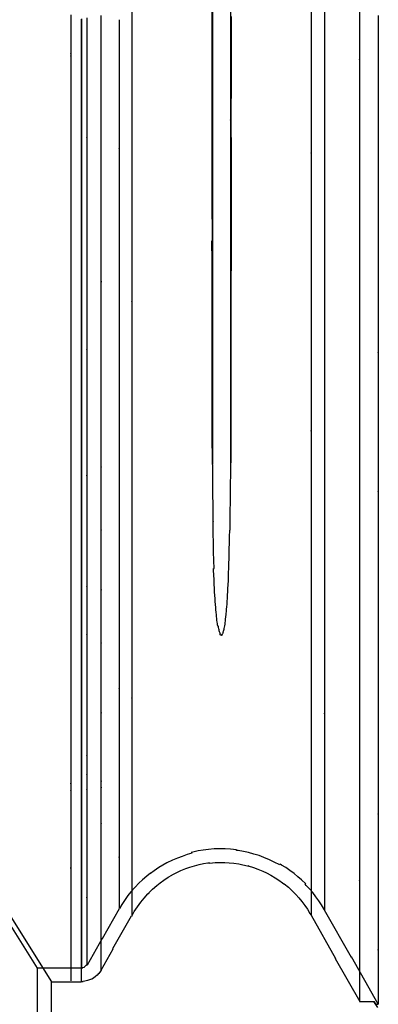
# Model space of a CAD drawing. Units: centimetres. Extents: x -2442 to 315, y -442 to 33.
# Drawn here: x -1271 to -1271, y -278 to -278 of the extents above; entities that cross this region are included whole.
import ezdxf

# ---------------------------------------------------------------- set-up
doc = ezdxf.new("R2010")
doc.units = ezdxf.units.CM
doc.header["$MEASUREMENT"] = 0
doc.layers.add('BRIDGE', color=115, linetype='Continuous')

# ---------------------------------------------------------------- blocks, each defined once
blk = doc.blocks.new('A$C2FCC3ABE')
at = {"layer": 'BRIDGE', "linetype": 'Continuous'}
for p, q in [((19.352, 16.293, 0.18), (19.352, 14.811, 0.18)), ((19.511, 14.811, 0.36), (19.511, 16.144, 0.36)), ((23.15, 15.852, 0.36), (23.105, 15.921, 0.36))]:
    blk.add_line(p, q, dxfattribs=at)
for points in [[(19.726, 26.909, 20.883), (19.726, 26.771, 20.831), (19.726, 26.606, 20.768), (19.726, 26.478, 20.717), (19.726, 26.481, 20.72), (19.726, 26.299, 20.645), (19.726, 26.132, 20.573), (19.726, 25.979, 20.505), (19.726, 25.79, 20.418), (19.726, 25.622, 20.337), (19.726, 25.472, 20.262), (19.726, 25.293, 20.17), (19.726, 25.139, 20.088), (19.726, 24.962, 19.991), (19.726, 24.818, 19.909), (19.726, 24.661, 19.817), (19.726, 24.503, 19.722), (19.726, 24.36, 19.633), (19.726, 24.214, 19.539), (19.726, 24.165, 19.508), (19.726, 24.161, 19.51), (19.726, 24.023, 19.418), (19.726, 23.846, 19.297), (19.726, 23.679, 19.178), (19.726, 23.52, 19.062), (19.726, 23.37, 18.949), (19.726, 23.228, 18.839), (19.726, 23.093, 18.732), (19.726, 22.966, 18.627), (19.726, 22.804, 18.492), (19.726, 22.654, 18.361), (19.726, 22.515, 18.236), (19.726, 22.384, 18.117), (19.726, 22.263, 18.002), (19.726, 22.112, 17.856), (19.726, 21.975, 17.719), (19.726, 21.85, 17.59), (19.726, 21.735, 17.469), (19.726, 21.596, 17.319), (19.726, 21.473, 17.181), (19.726, 21.364, 17.056), (19.726, 21.235, 16.904), (19.726, 21.125, 16.771), (19.726, 21.001, 16.615), (19.726, 20.866, 16.442), (19.726, 20.766, 16.309), (19.726, 20.665, 16.172), (19.726, 20.546, 16.004), (19.726, 20.454, 15.871), (19.726, 20.451, 15.87), (19.726, 20.33, 15.689), (19.726, 20.217, 15.515), (19.726, 20.111, 15.346), (19.726, 20.012, 15.182), (19.726, 19.919, 15.025), (19.726, 19.833, 14.873), (19.726, 19.752, 14.726), (19.726, 19.651, 14.538), (19.726, 19.558, 14.359), (19.726, 19.474, 14.188), (19.726, 19.396, 14.026), (19.726, 19.325, 13.873), (19.726, 19.238, 13.678), (19.726, 19.161, 13.497), (19.726, 19.091, 13.328), (19.726, 19.029, 13.171), (19.726, 18.956, 12.977), (19.726, 18.892, 12.8), (19.726, 18.836, 12.641), (19.726, 18.773, 12.449), (19.726, 18.72, 12.282), (19.726, 18.661, 12.088), (19.726, 18.615, 11.927), (19.726, 18.567, 11.751), (19.726, 18.521, 11.571), (19.726, 18.481, 11.406), (19.726, 18.442, 11.236), (19.726, 18.429, 11.179), (19.726, 18.431, 11.18), (19.726, 18.42, 11.126), (19.726, 18.407, 11.065), (19.726, 18.396, 11.014), (19.726, 18.385, 10.959), (19.726, 18.377, 10.916), (19.726, 18.368, 10.872), (19.726, 18.36, 10.83), (19.726, 18.353, 10.794), (19.726, 18.346, 10.76), (19.726, 18.344, 10.749), (19.726, 18.351, 10.75), (19.726, 18.343, 10.708), (19.726, 18.336, 10.672), (19.726, 18.33, 10.64), (19.726, 18.323, 10.602), (19.726, 18.316, 10.57), (19.726, 18.309, 10.533), (19.726, 18.301, 10.493), (19.726, 18.257, 10.263), (19.726, 18.251, 10.26), (19.726, 18.222, 10.109), (19.726, 18.193, 9.962), (19.726, 18.156, 9.771), (19.726, 18.121, 9.589), (19.726, 18.061, 9.278), (19.726, 17.964, 8.78), (19.726, 17.919, 8.553), (19.726, 17.88, 8.351), (19.726, 17.846, 8.172), (19.726, 17.815, 8.014), (19.726, 17.788, 7.876), (19.726, 17.764, 7.754), (19.726, 17.743, 7.647), (19.726, 17.725, 7.552), (19.726, 17.704, 7.442), (19.726, 17.686, 7.35), (19.726, 17.671, 7.272), (19.726, 17.654, 7.185), (19.726, 17.64, 7.115), (19.726, 17.626, 7.042), (19.726, 17.612, 6.97), (19.726, 17.6, 6.907), (19.726, 17.588, 6.845), (19.726, 17.584, 6.825), (19.726, 17.581, 6.825), (19.726, 17.569, 6.764), (19.726, 17.557, 6.701), (19.726, 17.545, 6.636), (19.726, 17.528, 6.549), (19.726, 17.51, 6.46), (19.726, 17.493, 6.369), (19.726, 17.475, 6.277), (19.726, 17.457, 6.184), (19.726, 17.438, 6.09), (19.726, 17.42, 5.996), (19.726, 17.402, 5.901), (19.726, 17.377, 5.774), (19.726, 17.352, 5.646), (19.726, 17.328, 5.52), (19.726, 17.303, 5.393), (19.726, 17.279, 5.268), (19.726, 17.246, 5.101), (19.726, 17.214, 4.938), (19.726, 17.183, 4.776), (19.726, 17.142, 4.565), (19.726, 16.738, 2.488), (19.726, 16.698, 2.281), (19.726, 16.661, 2.092), (19.726, 16.628, 1.92), (19.726, 16.597, 1.764), (19.726, 16.57, 1.622), (19.726, 16.545, 1.494), (19.726, 16.522, 1.377), (19.726, 16.502, 1.272), (19.726, 16.477, 1.144), (19.726, 16.455, 1.033), (19.726, 16.436, 0.935), (19.726, 16.419, 0.849), (19.726, 16.4, 0.749), (19.726, 16.383, 0.664), (19.726, 16.365, 0.57), (19.726, 16.35, 0.495), (19.726, 16.335, 0.415), (19.726, 16.32, 0.338), (19.726, 16.307, 0.27), (19.726, 16.294, 0.203)], [(19.726, 26.884, 21.068), (19.726, 26.785, 21.032), (19.726, 26.681, 20.993), (19.726, 26.584, 20.955), (19.726, 26.481, 20.915), (19.726, 26.447, 20.901), (19.726, 26.451, 20.9), (19.726, 26.267, 20.825), (19.726, 26.098, 20.752), (19.726, 25.942, 20.683), (19.726, 25.751, 20.596), (19.726, 25.58, 20.515), (19.726, 25.428, 20.439), (19.726, 25.246, 20.347), (19.726, 25.09, 20.264), (19.726, 24.91, 20.166), (19.726, 24.764, 20.084), (19.726, 24.605, 19.991), (19.726, 24.445, 19.895), (19.726, 24.299, 19.805), (19.726, 24.151, 19.711), (19.726, 24.102, 19.679), (19.726, 24.101, 19.68), (19.726, 23.961, 19.587), (19.726, 23.781, 19.465), (19.726, 23.611, 19.345), (19.726, 23.45, 19.228), (19.726, 23.298, 19.114), (19.726, 23.153, 19.003), (19.726, 23.016, 18.894), (19.726, 22.887, 18.789), (19.726, 22.723, 18.652), (19.726, 22.57, 18.52), (19.726, 22.428, 18.394), (19.726, 22.296, 18.273), (19.726, 22.173, 18.158), (19.726, 22.019, 18.01), (19.726, 21.88, 17.871), (19.726, 21.752, 17.741), (19.726, 21.636, 17.619), (19.726, 21.495, 17.467), (19.726, 21.37, 17.328), (19.726, 21.259, 17.202), (19.726, 21.128, 17.048), (19.726, 21.016, 16.913), (19.726, 20.889, 16.756), (19.726, 20.786, 16.625), (19.726, 20.675, 16.48), (19.726, 20.565, 16.331), (19.726, 20.466, 16.194), (19.726, 20.365, 16.051), (19.726, 20.332, 16.004), (19.726, 20.331, 16), (19.726, 20.208, 15.817), (19.726, 20.092, 15.64), (19.726, 19.985, 15.47), (19.726, 19.884, 15.304), (19.726, 19.789, 15.145), (19.726, 19.701, 14.991), (19.726, 19.619, 14.843), (19.726, 19.516, 14.652), (19.726, 19.422, 14.471), (19.726, 19.336, 14.298), (19.726, 19.256, 14.134), (19.726, 19.184, 13.979), (19.726, 19.095, 13.782), (19.726, 19.016, 13.598), (19.726, 18.945, 13.428), (19.726, 18.882, 13.269), (19.726, 18.807, 13.072), (19.726, 18.741, 12.893), (19.726, 18.685, 12.732), (19.726, 18.62, 12.538), (19.726, 18.565, 12.368), (19.726, 18.506, 12.172), (19.726, 18.459, 12.009), (19.726, 18.41, 11.831), (19.726, 18.362, 11.648), (19.726, 18.321, 11.481), (19.726, 18.281, 11.309), (19.726, 18.268, 11.251), (19.726, 18.271, 11.26), (19.726, 18.262, 11.217), (19.726, 18.252, 11.17), (19.726, 18.225, 11.044), (19.726, 18.217, 11.002), (19.726, 18.208, 10.956), (19.726, 18.199, 10.911), (19.726, 18.192, 10.874), (19.726, 18.186, 10.843), (19.726, 18.181, 10.84), (19.726, 18.173, 10.798), (19.726, 18.166, 10.761), (19.726, 18.159, 10.728), (19.726, 18.152, 10.689), (19.726, 18.145, 10.654), (19.726, 18.139, 10.625), (19.726, 18.133, 10.591), (19.726, 18.127, 10.562), (19.726, 18.121, 10.529), (19.726, 18.116, 10.502), (19.726, 18.11, 10.472), (19.726, 18.084, 10.341), (19.726, 18.077, 10.305), (19.726, 18.075, 10.292), (19.726, 18.071, 10.29), (19.726, 18.053, 10.197), (19.726, 18.035, 10.104), (19.726, 18.017, 10.012), (19.726, 17.994, 9.89), (19.726, 17.97, 9.771), (19.726, 17.948, 9.654), (19.726, 17.918, 9.502), (19.726, 17.89, 9.356), (19.726, 17.518, 7.445), (19.726, 17.49, 7.3), (19.726, 17.462, 7.155), (19.726, 17.437, 7.025), (19.726, 17.412, 6.895), (19.726, 17.403, 6.852), (19.726, 17.411, 6.852), (19.726, 17.384, 6.714), (19.726, 17.358, 6.577), (19.726, 17.331, 6.44), (19.726, 17.305, 6.305), (19.726, 17.27, 6.125), (19.726, 17.236, 5.948), (19.726, 17.202, 5.775), (19.726, 17.169, 5.604), (19.726, 17.125, 5.381), (19.726, 17.083, 5.164), (19.726, 17.029, 4.884), (19.726, 16.977, 4.617), (19.726, 16.911, 4.278), (19.726, 16.717, 3.282), (19.726, 16.656, 2.963), (19.726, 16.6, 2.679), (19.726, 16.551, 2.426), (19.726, 16.507, 2.2), (19.726, 16.468, 2), (19.726, 16.434, 1.822), (19.726, 16.403, 1.664), (19.726, 16.367, 1.478), (19.726, 16.336, 1.319), (19.726, 16.31, 1.183), (19.726, 16.28, 1.029), (19.726, 16.255, 0.904), (19.726, 16.229, 0.77), (19.726, 16.203, 0.637), (19.726, 16.18, 0.518), (19.726, 16.157, 0.398), (19.726, 16.149, 0.359)], [(19.846, 16.141, 0.36), (19.846, 16.141, 0.36), (19.846, 16.146, 0.384), (19.846, 16.151, 0.384), (19.846, 17.783, 8.78), (19.846, 17.781, 8.78), (19.846, 17.815, 8.954), (19.846, 17.855, 9.159), (19.846, 17.899, 9.385), (19.846, 17.944, 9.619), (19.846, 17.986, 9.834), (19.846, 18.03, 10.058), (19.846, 18.044, 10.133), (19.846, 18.041, 10.13), (19.846, 18.118, 10.524), (19.846, 18.163, 10.756), (19.846, 18.178, 10.834), (19.846, 18.181, 10.84), (19.846, 18.216, 11.019), (19.846, 18.211, 11.02), (19.846, 18.249, 11.2), (19.846, 18.251, 11.2), (19.846, 18.297, 11.403), (19.846, 18.334, 11.559), (19.846, 18.331, 11.55), (19.846, 18.374, 11.719), (19.846, 18.419, 11.891), (19.846, 18.478, 12.098), (19.846, 18.525, 12.259), (19.846, 18.531, 12.26), (19.846, 18.583, 12.426), (19.846, 18.637, 12.593), (19.846, 18.705, 12.794), (19.846, 18.761, 12.949), (19.846, 18.761, 12.95), (19.846, 18.82, 13.11), (19.846, 18.882, 13.271), (19.846, 18.94, 13.416), (19.846, 19.001, 13.563), (19.846, 19.021, 13.612), (19.846, 19.021, 13.61), (19.846, 19.087, 13.762), (19.846, 19.155, 13.915), (19.846, 19.218, 14.052), (19.846, 19.284, 14.191), (19.846, 19.306, 14.237), (19.846, 19.301, 14.24), (19.846, 19.362, 14.363), (19.846, 19.434, 14.506), (19.846, 19.516, 14.664), (19.846, 19.603, 14.825), (19.846, 19.685, 14.973), (19.846, 19.771, 15.125), (19.846, 19.801, 15.175), (19.846, 19.801, 15.18), (19.846, 19.89, 15.329), (19.846, 20.001, 15.51), (19.846, 20.089, 15.65), (19.846, 20.091, 15.65), (19.846, 20.187, 15.797), (19.846, 20.307, 15.975), (19.846, 20.402, 16.112), (19.846, 20.401, 16.11), (19.846, 20.504, 16.254), (19.846, 20.63, 16.427), (19.846, 20.73, 16.559), (19.846, 20.731, 16.56), (19.846, 20.839, 16.699), (19.846, 20.971, 16.864), (19.846, 21.075, 16.991), (19.846, 21.071, 16.99), (19.846, 21.196, 17.138), (19.846, 21.299, 17.257), (19.846, 21.413, 17.386), (19.846, 21.529, 17.513), (19.846, 21.635, 17.627), (19.846, 21.744, 17.741), (19.846, 21.78, 17.778), (19.846, 21.781, 17.78), (19.846, 21.877, 17.878), (19.846, 21.991, 17.991), (19.846, 22.118, 18.115), (19.846, 22.251, 18.24), (19.846, 22.375, 18.355), (19.846, 22.505, 18.471), (19.846, 22.549, 18.51), (19.846, 22.551, 18.51), (19.846, 22.682, 18.624), (19.846, 22.844, 18.76), (19.846, 22.972, 18.865), (19.846, 22.971, 18.86), (19.846, 23.109, 18.97), (19.846, 23.278, 19.101), (19.846, 23.411, 19.201), (19.846, 23.411, 19.2), (19.846, 23.554, 19.304), (19.846, 23.728, 19.428), (19.846, 23.865, 19.523), (19.846, 23.861, 19.53), (19.846, 24.007, 19.628), (19.846, 24.184, 19.743), (19.846, 24.323, 19.831), (19.846, 24.331, 19.83), (19.846, 24.496, 19.931), (19.846, 24.632, 20.012), (19.846, 24.78, 20.098), (19.846, 24.93, 20.182), (19.846, 25.067, 20.257), (19.846, 25.206, 20.331), (19.846, 25.252, 20.355), (19.846, 25.251, 20.35), (19.846, 25.388, 20.42), (19.846, 25.541, 20.496), (19.846, 25.7, 20.572), (19.846, 25.847, 20.641), (19.846, 26.001, 20.71), (19.846, 26.053, 20.733), (19.846, 26.051, 20.73), (19.846, 26.202, 20.795), (19.846, 26.369, 20.864), (19.846, 26.54, 20.933), (19.846, 26.698, 20.994), (19.846, 26.861, 21.054)], [(19.846, 26.864, 20.87), (19.846, 26.672, 20.797), (19.846, 26.476, 20.72), (19.846, 26.41, 20.693), (19.846, 26.411, 20.69), (19.846, 26.251, 20.623), (19.846, 26.077, 20.547), (19.846, 25.902, 20.468), (19.846, 25.743, 20.394), (19.846, 25.58, 20.315), (19.846, 25.527, 20.288), (19.846, 25.521, 20.29), (19.846, 25.368, 20.212), (19.846, 25.201, 20.125), (19.846, 25.033, 20.034), (19.846, 24.882, 19.949), (19.846, 24.728, 19.861), (19.846, 24.677, 19.831), (19.846, 24.681, 19.83), (19.846, 24.536, 19.743), (19.846, 24.379, 19.646), (19.846, 24.221, 19.545), (19.846, 24.079, 19.452), (19.846, 23.935, 19.355), (19.846, 23.888, 19.322), (19.846, 23.891, 19.32), (19.846, 23.756, 19.225), (19.846, 23.61, 19.12), (19.846, 23.464, 19.012), (19.846, 23.333, 18.912), (19.846, 23.201, 18.809), (19.846, 23.157, 18.775), (19.846, 23.151, 18.78), (19.846, 23.023, 18.677), (19.846, 22.884, 18.561), (19.846, 22.742, 18.44), (19.846, 22.614, 18.327), (19.846, 22.483, 18.209), (19.846, 22.439, 18.169), (19.846, 22.441, 18.17), (19.846, 22.317, 18.054), (19.846, 22.181, 17.924), (19.846, 22.045, 17.79), (19.846, 21.922, 17.665), (19.846, 21.796, 17.535), (19.846, 21.755, 17.491), (19.846, 21.751, 17.49), (19.846, 21.633, 17.362), (19.846, 21.505, 17.22), (19.846, 21.376, 17.074), (19.846, 21.26, 16.938), (19.846, 21.143, 16.797), (19.846, 21.104, 16.749), (19.846, 21.111, 16.75), (19.846, 21.001, 16.612), (19.846, 20.882, 16.46), (19.846, 20.764, 16.302), (19.846, 20.658, 16.157), (19.846, 20.551, 16.007), (19.846, 20.516, 15.956), (19.846, 20.511, 15.95), (19.846, 20.411, 15.804), (19.846, 20.304, 15.643), (19.846, 20.198, 15.477), (19.846, 20.103, 15.325), (19.846, 20.007, 15.167), (19.846, 19.976, 15.114), (19.846, 19.981, 15.12), (19.846, 19.893, 14.968), (19.846, 19.799, 14.8), (19.846, 19.705, 14.628), (19.846, 19.623, 14.471), (19.846, 19.54, 14.309), (19.846, 19.513, 14.255), (19.846, 19.511, 14.25), (19.846, 19.435, 14.094), (19.846, 19.355, 13.922), (19.846, 19.276, 13.748), (19.846, 19.206, 13.588), (19.846, 19.137, 13.424), (19.846, 19.115, 13.369), (19.846, 19.111, 13.37), (19.846, 19.048, 13.213), (19.846, 18.982, 13.041), (19.846, 18.918, 12.866), (19.846, 18.861, 12.707), (19.846, 18.806, 12.543), (19.846, 18.788, 12.489), (19.846, 18.791, 12.49), (19.846, 18.738, 12.323), (19.846, 18.69, 12.168), (19.846, 18.643, 12.006), (19.846, 18.627, 11.951), (19.846, 18.631, 11.95), (19.846, 18.583, 11.774), (19.846, 18.541, 11.611), (19.846, 18.499, 11.442), (19.846, 18.486, 11.386), (19.846, 18.481, 11.39), (19.846, 18.444, 11.228), (19.846, 18.417, 11.1), (19.846, 18.421, 11.1), (19.846, 18.391, 10.954), (19.846, 18.391, 10.95), (19.846, 18.363, 10.803), (19.846, 18.361, 10.81), (19.846, 18.247, 10.22), (19.846, 18.241, 10.22), (19.846, 18.132, 9.659), (19.846, 18.07, 9.341), (19.846, 18.02, 9.081), (19.846, 17.965, 8.8), (19.846, 17.924, 8.588), (19.846, 17.883, 8.375), (19.846, 17.846, 8.183), (19.846, 17.808, 7.989), (19.846, 17.795, 7.925), (19.846, 17.801, 7.921), (19.846, 17.425, 5.986), (19.846, 17.421, 5.985), (19.846, 17.045, 4.05), (19.846, 17.041, 4.05), (19.846, 16.665, 2.115), (19.846, 16.671, 2.115), (19.846, 16.296, 0.187), (19.846, 16.291, 0.187), (19.846, 16.29, 0.18)], [(19.906, 26.876, 20.84), (19.906, 26.684, 20.768), (19.906, 26.489, 20.69), (19.906, 26.424, 20.664), (19.906, 26.421, 20.66), (19.906, 26.262, 20.593), (19.906, 26.088, 20.518), (19.906, 25.913, 20.439), (19.906, 25.754, 20.364), (19.906, 25.593, 20.286), (19.906, 25.539, 20.26), (19.906, 25.541, 20.26), (19.906, 25.388, 20.182), (19.906, 25.222, 20.095), (19.906, 25.055, 20.005), (19.906, 24.904, 19.92), (19.906, 24.75, 19.832), (19.906, 24.699, 19.802), (19.906, 24.701, 19.8), (19.906, 24.556, 19.713), (19.906, 24.4, 19.616), (19.906, 24.242, 19.516), (19.906, 24.101, 19.423), (19.906, 23.957, 19.326), (19.906, 23.91, 19.293), (19.906, 23.911, 19.29), (19.906, 23.776, 19.196), (19.906, 23.631, 19.091), (19.906, 23.485, 18.983), (19.906, 23.355, 18.883), (19.906, 23.223, 18.78), (19.906, 23.179, 18.746), (19.906, 23.181, 18.75), (19.906, 23.054, 18.647), (19.906, 22.914, 18.531), (19.906, 22.773, 18.411), (19.906, 22.645, 18.299), (19.906, 22.514, 18.181), (19.906, 22.471, 18.141), (19.906, 22.461, 18.14), (19.906, 22.337, 18.024), (19.906, 22.202, 17.895), (19.906, 22.066, 17.761), (19.906, 21.943, 17.636), (19.906, 21.818, 17.506), (19.906, 21.776, 17.463), (19.906, 21.781, 17.46), (19.906, 21.663, 17.333), (19.906, 21.535, 17.191), (19.906, 21.407, 17.045), (19.906, 21.291, 16.909), (19.906, 21.174, 16.768), (19.906, 21.136, 16.721), (19.906, 21.131, 16.73), (19.906, 21.022, 16.593), (19.906, 20.903, 16.44), (19.906, 20.785, 16.283), (19.906, 20.679, 16.139), (19.906, 20.572, 15.989), (19.906, 20.537, 15.939), (19.906, 20.541, 15.93), (19.906, 20.442, 15.784), (19.906, 20.335, 15.623), (19.906, 20.228, 15.458), (19.906, 20.134, 15.306), (19.906, 20.039, 15.149), (19.906, 20.007, 15.097), (19.906, 20.011, 15.1), (19.906, 19.923, 14.948), (19.906, 19.829, 14.781), (19.906, 19.736, 14.61), (19.906, 19.654, 14.453), (19.906, 19.571, 14.291), (19.906, 19.545, 14.237), (19.906, 19.541, 14.24), (19.906, 19.466, 14.084), (19.906, 19.385, 13.913), (19.906, 19.307, 13.739), (19.906, 19.237, 13.58), (19.906, 19.168, 13.416), (19.906, 19.146, 13.362), (19.906, 19.141, 13.36), (19.906, 19.079, 13.203), (19.906, 19.013, 13.031), (19.906, 18.948, 12.857), (19.906, 18.892, 12.698), (19.906, 18.837, 12.536), (19.906, 18.819, 12.482), (19.906, 18.821, 12.48), (19.906, 18.768, 12.313), (19.906, 18.721, 12.158), (19.906, 18.673, 11.997), (19.906, 18.658, 11.943), (19.906, 18.661, 11.94), (19.906, 18.613, 11.764), (19.906, 18.571, 11.602), (19.906, 18.53, 11.434), (19.906, 18.516, 11.377), (19.906, 18.511, 11.38), (19.906, 18.474, 11.218), (19.906, 18.447, 11.091), (19.906, 18.451, 11.09), (19.906, 18.421, 10.944), (19.906, 18.421, 10.95), (19.906, 18.393, 10.803), (19.906, 18.391, 10.8), (19.906, 18.305, 10.358), (19.906, 18.277, 10.21), (19.906, 18.281, 10.21), (19.906, 18.172, 9.65), (19.906, 18.111, 9.331), (19.906, 18.06, 9.072), (19.906, 18.005, 8.79), (19.906, 17.964, 8.578), (19.906, 17.923, 8.365), (19.906, 17.885, 8.173), (19.906, 17.848, 7.979), (19.906, 17.835, 7.915), (19.906, 17.831, 7.914), (19.906, 17.455, 5.979), (19.906, 17.451, 5.979), (19.906, 17.075, 4.044), (19.906, 17.081, 4.044), (19.906, 16.705, 2.109), (19.906, 16.701, 2.108), (19.906, 16.326, 0.18)], [(20.066, 16.271, 0.36), (20.066, 16.271, 0.36), (20.066, 17.903, 8.756), (20.066, 17.901, 8.756), (20.066, 17.935, 8.931), (20.066, 17.975, 9.135), (20.066, 18.019, 9.362), (20.066, 18.064, 9.595), (20.066, 18.106, 9.811), (20.066, 18.164, 10.109), (20.066, 18.171, 10.11), (20.066, 18.248, 10.504), (20.066, 18.308, 10.813), (20.066, 18.301, 10.81), (20.066, 18.336, 10.988), (20.066, 18.341, 10.99), (20.066, 18.379, 11.169), (20.066, 18.371, 11.17), (20.066, 18.416, 11.371), (20.066, 18.453, 11.526), (20.066, 18.461, 11.52), (20.066, 18.503, 11.688), (20.066, 18.549, 11.858), (20.066, 18.606, 12.064), (20.066, 18.654, 12.223), (20.066, 18.651, 12.23), (20.066, 18.702, 12.394), (20.066, 18.756, 12.56), (20.066, 18.824, 12.759), (20.066, 18.879, 12.913), (20.066, 18.881, 12.91), (20.066, 18.94, 13.068), (20.066, 19.001, 13.228), (20.066, 19.058, 13.371), (20.066, 19.119, 13.517), (20.066, 19.139, 13.566), (20.066, 19.131, 13.57), (20.066, 19.196, 13.721), (20.066, 19.264, 13.872), (20.066, 19.326, 14.008), (20.066, 19.391, 14.145), (20.066, 19.413, 14.191), (20.066, 19.421, 14.19), (20.066, 19.481, 14.312), (20.066, 19.553, 14.454), (20.066, 19.634, 14.61), (20.066, 19.72, 14.77), (20.066, 19.801, 14.916), (20.066, 19.887, 15.066), (20.066, 19.916, 15.117), (20.066, 19.911, 15.11), (20.066, 19.999, 15.258), (20.066, 20.109, 15.437), (20.066, 20.197, 15.575), (20.066, 20.201, 15.58), (20.066, 20.296, 15.726), (20.066, 20.415, 15.902), (20.066, 20.509, 16.038), (20.066, 20.501, 16.04), (20.066, 20.603, 16.183), (20.066, 20.728, 16.354), (20.066, 20.827, 16.485), (20.066, 20.831, 16.48), (20.066, 20.938, 16.617), (20.066, 21.069, 16.781), (20.066, 21.172, 16.907), (20.066, 21.171, 16.91), (20.066, 21.295, 17.057), (20.066, 21.397, 17.175), (20.066, 21.51, 17.302), (20.066, 21.625, 17.428), (20.066, 21.73, 17.541), (20.066, 21.838, 17.654), (20.066, 21.874, 17.691), (20.066, 21.871, 17.69), (20.066, 21.966, 17.787), (20.066, 22.079, 17.899), (20.066, 22.205, 18.021), (20.066, 22.337, 18.146), (20.066, 22.46, 18.259), (20.066, 22.589, 18.375), (20.066, 22.632, 18.413), (20.066, 22.631, 18.41), (20.066, 22.761, 18.522), (20.066, 22.922, 18.658), (20.066, 23.048, 18.762), (20.066, 23.051, 18.77), (20.066, 23.187, 18.879), (20.066, 23.355, 19.009), (20.066, 23.487, 19.108), (20.066, 23.491, 19.1), (20.066, 23.632, 19.203), (20.066, 23.805, 19.326), (20.066, 23.941, 19.42), (20.066, 23.931, 19.42), (20.066, 24.075, 19.517), (20.066, 24.251, 19.631), (20.066, 24.388, 19.718), (20.066, 24.391, 19.72), (20.066, 24.555, 19.82), (20.066, 24.689, 19.9), (20.066, 24.836, 19.985), (20.066, 24.985, 20.069), (20.066, 25.12, 20.143), (20.066, 25.258, 20.216), (20.066, 25.303, 20.24), (20.066, 25.301, 20.24), (20.066, 25.437, 20.309), (20.066, 25.588, 20.385), (20.066, 25.745, 20.46), (20.066, 25.892, 20.528), (20.066, 26.044, 20.597), (20.066, 26.096, 20.62), (20.066, 26.101, 20.62), (20.066, 26.25, 20.684), (20.066, 26.415, 20.753), (20.066, 26.585, 20.821), (20.066, 26.741, 20.881), (20.066, 26.903, 20.941)], [(20.266, 26.854, 20.169), (20.266, 26.658, 20.09), (20.266, 26.489, 20.019), (20.266, 26.294, 19.934), (20.266, 26.136, 19.862), (20.266, 25.963, 19.78), (20.266, 25.789, 19.695), (20.266, 25.632, 19.614), (20.266, 25.471, 19.53), (20.266, 25.418, 19.501), (20.266, 25.421, 19.5), (20.266, 25.25, 19.405), (20.266, 25.097, 19.318), (20.266, 24.916, 19.21), (20.266, 24.761, 19.115), (20.266, 24.584, 19.002), (20.266, 24.439, 18.908), (20.266, 24.283, 18.802), (20.266, 24.126, 18.692), (20.266, 23.984, 18.589), (20.266, 23.84, 18.482), (20.266, 23.792, 18.446), (20.266, 23.791, 18.45), (20.266, 23.639, 18.332), (20.266, 23.503, 18.224), (20.266, 23.342, 18.092), (20.266, 23.205, 17.975), (20.266, 23.048, 17.838), (20.266, 22.921, 17.724), (20.266, 22.784, 17.597), (20.266, 22.647, 17.465), (20.266, 22.523, 17.344), (20.266, 22.398, 17.217), (20.266, 22.356, 17.175), (20.266, 22.351, 17.17), (20.266, 22.24, 17.053), (20.266, 22.099, 16.902), (20.266, 21.969, 16.757), (20.266, 21.848, 16.618), (20.266, 21.736, 16.486), (20.266, 21.632, 16.36), (20.266, 21.503, 16.199), (20.266, 21.387, 16.049), (20.266, 21.281, 15.908), (20.266, 21.185, 15.777), (20.266, 21.068, 15.613), (20.266, 20.966, 15.465), (20.266, 20.875, 15.329), (20.266, 20.769, 15.166), (20.266, 20.679, 15.023), (20.266, 20.578, 14.856), (20.266, 20.496, 14.717), (20.266, 20.409, 14.564), (20.266, 20.322, 14.407), (20.266, 20.244, 14.263), (20.266, 20.167, 14.114), (20.266, 20.142, 14.064), (20.266, 20.141, 14.07), (20.266, 20.056, 13.898), (20.266, 19.981, 13.742), (20.266, 19.895, 13.553), (20.266, 19.822, 13.388), (20.266, 19.741, 13.197), (20.266, 19.676, 13.038), (20.266, 19.608, 12.863), (20.266, 19.541, 12.683), (20.266, 19.483, 12.519), (20.266, 19.425, 12.349), (20.266, 19.406, 12.292), (20.266, 19.411, 12.29), (20.266, 19.359, 12.126), (20.266, 19.304, 11.945), (20.266, 19.251, 11.76), (20.266, 19.204, 11.59), (20.266, 19.159, 11.415), (20.266, 19.145, 11.357), (20.266, 19.141, 11.35), (20.266, 19.094, 11.15), (20.266, 19.049, 10.943), (20.266, 19.034, 10.874), (20.266, 19.031, 10.88), (20.266, 19.009, 10.768), (20.266, 18.98, 10.619), (20.266, 18.941, 10.418), (20.266, 18.941, 10.42), (20.266, 18.493, 8.112), (20.266, 17.523, 3.122), (20.266, 17.531, 3.118), (20.266, 16.96, 0.18)], [(20.406, 26.977, 20.342), (20.406, 26.811, 20.278), (20.406, 26.613, 20.198), (20.406, 26.442, 20.127), (20.406, 26.246, 20.041), (20.406, 26.086, 19.968), (20.406, 25.912, 19.886), (20.406, 25.736, 19.799), (20.406, 25.577, 19.718), (20.406, 25.415, 19.632), (20.406, 25.361, 19.603), (20.406, 25.361, 19.6), (20.406, 25.188, 19.504), (20.406, 25.034, 19.416), (20.406, 24.852, 19.308), (20.406, 24.695, 19.211), (20.406, 24.516, 19.098), (20.406, 24.37, 19.002), (20.406, 24.212, 18.895), (20.406, 24.054, 18.784), (20.406, 23.911, 18.681), (20.406, 23.765, 18.573), (20.406, 23.717, 18.536), (20.406, 23.721, 18.54), (20.406, 23.567, 18.421), (20.406, 23.43, 18.312), (20.406, 23.268, 18.178), (20.406, 23.129, 18.061), (20.406, 22.971, 17.922), (20.406, 22.843, 17.807), (20.406, 22.705, 17.679), (20.406, 22.566, 17.546), (20.406, 22.441, 17.424), (20.406, 22.315, 17.296), (20.406, 22.273, 17.253), (20.406, 22.271, 17.25), (20.406, 22.159, 17.132), (20.406, 22.017, 16.979), (20.406, 21.885, 16.833), (20.406, 21.763, 16.693), (20.406, 21.65, 16.56), (20.406, 21.545, 16.433), (20.406, 21.415, 16.271), (20.406, 21.298, 16.119), (20.406, 21.191, 15.977), (20.406, 21.094, 15.844), (20.406, 20.976, 15.679), (20.406, 20.873, 15.529), (20.406, 20.782, 15.393), (20.406, 20.674, 15.228), (20.406, 20.584, 15.083), (20.406, 20.481, 14.914), (20.406, 20.399, 14.775), (20.406, 20.31, 14.62), (20.406, 20.223, 14.462), (20.406, 20.145, 14.317), (20.406, 20.066, 14.166), (20.406, 20.041, 14.116), (20.406, 20.041, 14.12), (20.406, 19.955, 13.946), (20.406, 19.88, 13.789), (20.406, 19.792, 13.598), (20.406, 19.719, 13.432), (20.406, 19.637, 13.238), (20.406, 19.572, 13.078), (20.406, 19.503, 12.901), (20.406, 19.436, 12.72), (20.406, 19.377, 12.554), (20.406, 19.318, 12.383), (20.406, 19.299, 12.325), (20.406, 19.301, 12.33), (20.406, 19.248, 12.164), (20.406, 19.193, 11.982), (20.406, 19.139, 11.795), (20.406, 19.092, 11.624), (20.406, 19.047, 11.447), (20.406, 19.032, 11.388), (20.406, 19.031, 11.38), (20.406, 18.984, 11.178), (20.406, 18.938, 10.969), (20.406, 18.923, 10.899), (20.406, 18.921, 10.9), (20.406, 18.904, 10.815), (20.406, 18.88, 10.694), (20.406, 18.831, 10.437), (20.406, 18.831, 10.44), (20.406, 18.383, 8.132), (20.406, 17.413, 3.142), (20.406, 17.411, 3.141), (20.406, 16.871, 0.36)], [(21.306, 21.901, 15.95), (21.306, 21.901, 15.95), (21.306, 22.023, 16.101), (21.305, 22.14, 16.242), (21.305, 22.253, 16.373), (21.305, 22.361, 16.495), (21.305, 22.499, 16.647), (21.304, 22.628, 16.785), (21.304, 22.75, 16.911), (21.304, 22.865, 17.026), (21.304, 23.008, 17.166), (21.303, 23.138, 17.289), (21.303, 23.257, 17.399), (21.303, 23.402, 17.528), (21.303, 23.529, 17.639), (21.302, 23.678, 17.764), (21.302, 23.802, 17.865), (21.302, 23.939, 17.974), (21.302, 24.081, 18.083), (21.302, 24.211, 18.181), (21.301, 24.346, 18.279), (21.301, 24.391, 18.312), (21.306, 24.391, 18.31), (21.306, 24.553, 18.423), (21.305, 24.708, 18.527), (21.305, 24.855, 18.624), (21.305, 24.995, 18.713), (21.305, 25.172, 18.822), (21.304, 25.338, 18.92), (21.304, 25.493, 19.008), (21.304, 25.638, 19.088), (21.304, 25.817, 19.184), (21.303, 25.98, 19.267), (21.303, 26.128, 19.34), (21.303, 26.306, 19.425), (21.303, 26.462, 19.497), (21.302, 26.643, 19.577), (21.302, 26.793, 19.64), (21.302, 26.958, 19.707)], [(21.306, 26.989, 19.9), (21.306, 26.818, 19.827), (21.306, 26.671, 19.762), (21.306, 26.502, 19.684), (21.306, 26.318, 19.596), (21.306, 26.132, 19.503), (21.306, 25.964, 19.416), (21.306, 25.793, 19.324), (21.306, 25.736, 19.292), (21.306, 25.741, 19.29), (21.306, 25.598, 19.209), (21.306, 25.46, 19.129), (21.306, 25.284, 19.023), (21.306, 25.118, 18.919), (21.306, 24.96, 18.817), (21.306, 24.811, 18.717), (21.306, 24.67, 18.619), (21.306, 24.536, 18.524), (21.306, 24.367, 18.4), (21.306, 24.209, 18.281), (21.306, 24.063, 18.166), (21.306, 23.926, 18.056), (21.306, 23.799, 17.95), (21.306, 23.641, 17.815), (21.306, 23.497, 17.687), (21.306, 23.366, 17.568), (21.306, 23.246, 17.455), (21.306, 23.101, 17.315), (21.306, 22.972, 17.186), (21.306, 22.858, 17.069), (21.306, 22.723, 16.926), (21.306, 22.608, 16.801), (21.306, 22.477, 16.655), (21.306, 22.372, 16.533), (21.306, 22.258, 16.398), (21.306, 22.144, 16.259), (21.306, 22.043, 16.13), (21.306, 21.94, 15.997), (21.306, 21.906, 15.953)], [(21.506, 26.989, 19.9), (21.506, 26.818, 19.827), (21.506, 26.671, 19.762), (21.506, 26.502, 19.684), (21.506, 26.318, 19.596), (21.506, 26.132, 19.503), (21.506, 25.964, 19.416), (21.506, 25.793, 19.324), (21.506, 25.736, 19.292), (21.506, 25.741, 19.29), (21.506, 25.598, 19.209), (21.506, 25.46, 19.129), (21.506, 25.284, 19.023), (21.506, 25.118, 18.919), (21.506, 24.96, 18.817), (21.506, 24.811, 18.717), (21.506, 24.669, 18.619), (21.506, 24.535, 18.524), (21.506, 24.366, 18.4), (21.506, 24.209, 18.281), (21.506, 24.062, 18.166), (21.506, 23.926, 18.056), (21.506, 23.799, 17.95), (21.506, 23.641, 17.815), (21.506, 23.497, 17.687), (21.506, 23.365, 17.567), (21.506, 23.246, 17.455), (21.506, 23.1, 17.314), (21.506, 22.971, 17.186), (21.506, 22.857, 17.069), (21.506, 22.722, 16.926), (21.506, 22.607, 16.801), (21.506, 22.477, 16.655), (21.506, 22.371, 16.533), (21.506, 22.257, 16.397), (21.506, 22.144, 16.258), (21.506, 22.042, 16.13), (21.506, 21.939, 15.997), (21.506, 21.905, 15.952)], [(21.515, 26.889, 19.683), (21.514, 26.705, 19.607), (21.514, 26.547, 19.538), (21.514, 26.365, 19.456), (21.514, 26.216, 19.387), (21.514, 26.055, 19.308), (21.513, 25.892, 19.226), (21.513, 25.744, 19.149), (21.513, 25.594, 19.067), (21.513, 25.544, 19.04), (21.516, 25.541, 19.04), (21.516, 25.364, 18.94), (21.515, 25.196, 18.841), (21.515, 25.037, 18.744), (21.515, 24.886, 18.649), (21.515, 24.742, 18.555), (21.514, 24.606, 18.464), (21.514, 24.434, 18.346), (21.514, 24.274, 18.231), (21.514, 24.125, 18.12), (21.513, 23.986, 18.014), (21.513, 23.855, 17.912), (21.513, 23.694, 17.78), (21.513, 23.546, 17.657), (21.512, 23.412, 17.54), (21.512, 23.289, 17.431), (21.512, 23.139, 17.294), (21.512, 23.006, 17.168), (21.511, 22.888, 17.053), (21.511, 22.749, 16.913), (21.511, 22.63, 16.79), (21.511, 22.494, 16.646), (21.51, 22.385, 16.526), (21.51, 22.266, 16.392), (21.51, 22.148, 16.255), (21.51, 22.042, 16.128), (21.51, 21.934, 15.996), (21.509, 21.899, 15.951)], [(22.406, 26.983, 20.332), (22.406, 26.817, 20.268), (22.406, 26.618, 20.189), (22.406, 26.448, 20.117), (22.406, 26.252, 20.031), (22.406, 26.092, 19.959), (22.406, 25.918, 19.876), (22.406, 25.743, 19.79), (22.406, 25.584, 19.709), (22.406, 25.422, 19.623), (22.406, 25.368, 19.594), (22.406, 25.371, 19.59), (22.406, 25.199, 19.494), (22.406, 25.045, 19.406), (22.406, 24.862, 19.298), (22.406, 24.706, 19.202), (22.406, 24.527, 19.088), (22.406, 24.381, 18.993), (22.406, 24.224, 18.886), (22.406, 24.065, 18.775), (22.406, 23.922, 18.672), (22.406, 23.777, 18.564), (22.406, 23.729, 18.528), (22.406, 23.721, 18.53), (22.406, 23.567, 18.411), (22.406, 23.43, 18.302), (22.406, 23.268, 18.169), (22.406, 23.13, 18.051), (22.406, 22.972, 17.913), (22.406, 22.844, 17.798), (22.406, 22.706, 17.67), (22.406, 22.567, 17.538), (22.406, 22.442, 17.415), (22.406, 22.316, 17.288), (22.406, 22.274, 17.245), (22.406, 22.281, 17.24), (22.406, 22.169, 17.122), (22.406, 22.027, 16.97), (22.406, 21.896, 16.824), (22.406, 21.774, 16.684), (22.406, 21.661, 16.551), (22.406, 21.556, 16.424), (22.406, 21.426, 16.262), (22.406, 21.309, 16.11), (22.406, 21.202, 15.968), (22.406, 21.105, 15.836), (22.406, 20.988, 15.671), (22.406, 20.884, 15.521), (22.406, 20.793, 15.385), (22.406, 20.686, 15.22), (22.406, 20.595, 15.075), (22.406, 20.493, 14.907), (22.406, 20.411, 14.767), (22.406, 20.322, 14.613), (22.406, 20.235, 14.455), (22.406, 20.157, 14.31), (22.406, 20.079, 14.159), (22.406, 20.053, 14.109), (22.406, 20.051, 14.11), (22.406, 19.965, 13.936), (22.406, 19.89, 13.779), (22.406, 19.803, 13.589), (22.406, 19.729, 13.423), (22.406, 19.647, 13.229), (22.406, 19.582, 13.069), (22.406, 19.514, 12.893), (22.406, 19.446, 12.712), (22.406, 19.387, 12.546), (22.406, 19.329, 12.375), (22.406, 19.31, 12.317), (22.406, 19.311, 12.32), (22.406, 19.258, 12.155), (22.406, 19.203, 11.972), (22.406, 19.149, 11.786), (22.406, 19.103, 11.615), (22.406, 19.057, 11.438), (22.406, 19.043, 11.379), (22.406, 19.041, 11.38), (22.406, 18.994, 11.178), (22.406, 18.948, 10.969), (22.406, 18.934, 10.9), (22.406, 18.931, 10.9), (22.406, 18.909, 10.787), (22.406, 18.887, 10.675), (22.406, 18.841, 10.437), (22.406, 18.841, 10.44), (22.406, 18.393, 8.132), (22.406, 17.422, 3.142), (22.406, 17.421, 3.138), (22.406, 16.881, 0.36)], [(22.556, 27.014, 20.242), (22.556, 26.849, 20.179), (22.556, 26.652, 20.1), (22.556, 26.483, 20.029), (22.556, 26.288, 19.944), (22.556, 26.13, 19.872), (22.556, 25.957, 19.79), (22.556, 25.783, 19.704), (22.556, 25.625, 19.624), (22.556, 25.464, 19.539), (22.556, 25.411, 19.51), (22.556, 25.411, 19.51), (22.556, 25.24, 19.415), (22.556, 25.087, 19.328), (22.556, 24.906, 19.22), (22.556, 24.75, 19.125), (22.556, 24.573, 19.012), (22.556, 24.428, 18.917), (22.556, 24.272, 18.811), (22.556, 24.114, 18.701), (22.556, 23.972, 18.598), (22.556, 23.828, 18.491), (22.556, 23.781, 18.455), (22.556, 23.781, 18.46), (22.556, 23.628, 18.342), (22.556, 23.492, 18.233), (22.556, 23.332, 18.101), (22.556, 23.194, 17.985), (22.556, 23.037, 17.848), (22.556, 22.91, 17.733), (22.556, 22.773, 17.606), (22.556, 22.635, 17.475), (22.556, 22.511, 17.353), (22.556, 22.386, 17.226), (22.556, 22.345, 17.184), (22.556, 22.341, 17.18), (22.556, 22.229, 17.063), (22.556, 22.089, 16.911), (22.556, 21.959, 16.766), (22.556, 21.838, 16.628), (22.556, 21.725, 16.495), (22.556, 21.621, 16.369), (22.556, 21.492, 16.208), (22.556, 21.376, 16.058), (22.556, 21.27, 15.917), (22.556, 21.173, 15.786), (22.556, 21.057, 15.622), (22.556, 20.954, 15.473), (22.556, 20.864, 15.337), (22.556, 20.757, 15.174), (22.556, 20.667, 15.03), (22.556, 20.566, 14.863), (22.556, 20.484, 14.724), (22.556, 20.396, 14.571), (22.556, 20.309, 14.414), (22.556, 20.232, 14.27), (22.556, 20.155, 14.12), (22.556, 20.129, 14.07), (22.556, 20.131, 14.07), (22.556, 20.046, 13.898), (22.556, 19.971, 13.741), (22.556, 19.884, 13.553), (22.556, 19.811, 13.388), (22.556, 19.73, 13.196), (22.556, 19.666, 13.037), (22.556, 19.597, 12.861), (22.556, 19.531, 12.682), (22.556, 19.472, 12.517), (22.556, 19.414, 12.347), (22.556, 19.395, 12.29), (22.556, 19.391, 12.29), (22.556, 19.339, 12.126), (22.556, 19.284, 11.945), (22.556, 19.23, 11.759), (22.556, 19.184, 11.59), (22.556, 19.139, 11.414), (22.556, 19.124, 11.355), (22.556, 19.131, 11.36), (22.556, 19.084, 11.16), (22.556, 19.039, 10.952), (22.556, 19.024, 10.883), (22.556, 19.021, 10.88), (22.556, 18.999, 10.768), (22.556, 18.97, 10.619), (22.556, 18.931, 10.418), (22.556, 18.931, 10.42), (22.556, 18.483, 8.112), (22.556, 17.512, 3.121), (22.556, 17.511, 3.121), (22.556, 16.94, 0.18)], [(22.946, 26.973, 21.335), (22.946, 26.791, 21.27), (22.946, 26.628, 21.209), (22.946, 26.462, 21.146), (22.946, 26.408, 21.124), (22.946, 26.411, 21.12), (22.946, 26.226, 21.045), (22.946, 26.055, 20.973), (22.946, 25.898, 20.904), (22.946, 25.706, 20.817), (22.946, 25.535, 20.736), (22.946, 25.381, 20.661), (22.946, 25.198, 20.569), (22.946, 25.041, 20.486), (22.946, 24.86, 20.389), (22.946, 24.713, 20.307), (22.946, 24.553, 20.214), (22.946, 24.391, 20.118), (22.946, 24.245, 20.029), (22.946, 24.096, 19.935), (22.946, 24.046, 19.904), (22.946, 24.041, 19.91), (22.946, 23.898, 19.817), (22.946, 23.715, 19.693), (22.946, 23.541, 19.573), (22.946, 23.377, 19.455), (22.946, 23.221, 19.339), (22.946, 23.074, 19.227), (22.946, 22.934, 19.118), (22.946, 22.802, 19.011), (22.946, 22.635, 18.873), (22.946, 22.479, 18.74), (22.946, 22.334, 18.613), (22.946, 22.199, 18.49), (22.946, 22.072, 18.374), (22.946, 21.916, 18.224), (22.946, 21.773, 18.084), (22.946, 21.643, 17.953), (22.946, 21.524, 17.83), (22.946, 21.38, 17.676), (22.946, 21.252, 17.535), (22.946, 21.138, 17.407), (22.946, 21.004, 17.252), (22.946, 20.89, 17.116), (22.946, 20.76, 16.956), (22.946, 20.655, 16.824), (22.946, 20.542, 16.677), (22.946, 20.429, 16.526), (22.946, 20.327, 16.388), (22.946, 20.225, 16.243), (22.946, 20.191, 16.195), (22.946, 20.191, 16.19), (22.946, 20.096, 16.051), (22.946, 19.976, 15.871), (22.946, 19.864, 15.696), (22.946, 19.758, 15.528), (22.946, 19.66, 15.365), (22.946, 19.568, 15.208), (22.946, 19.482, 15.056), (22.946, 19.401, 14.91), (22.946, 19.301, 14.722), (22.946, 19.209, 14.543), (22.946, 19.124, 14.373), (22.946, 19.047, 14.212), (22.946, 18.975, 14.059), (22.946, 18.888, 13.865), (22.946, 18.811, 13.684), (22.946, 18.741, 13.516), (22.946, 18.679, 13.36), (22.946, 18.604, 13.166), (22.946, 18.54, 12.991), (22.946, 18.484, 12.833), (22.946, 18.419, 12.641), (22.946, 18.366, 12.475), (22.946, 18.306, 12.282), (22.946, 18.244, 12.069), (22.946, 18.199, 11.906), (22.946, 18.156, 11.739), (22.946, 18.106, 11.536), (22.946, 18.069, 11.377), (22.946, 18.071, 11.38), (22.946, 18.059, 11.327), (22.946, 18.046, 11.268), (22.946, 18.032, 11.202), (22.946, 17.998, 11.037), (22.946, 17.987, 10.98), (22.946, 17.975, 10.92), (22.946, 17.971, 10.899), (22.946, 17.971, 10.9), (22.946, 17.966, 10.873), (22.946, 17.96, 10.842), (22.946, 17.955, 10.817), (22.946, 17.951, 10.795), (22.946, 17.946, 10.772), (22.946, 17.943, 10.753), (22.946, 17.939, 10.733), (22.946, 17.936, 10.719), (22.946, 17.933, 10.704), (22.946, 17.931, 10.691), (22.946, 17.929, 10.681), (22.946, 17.927, 10.671), (22.946, 17.926, 10.666), (22.946, 17.921, 10.66), (22.946, 17.268, 7.296), (22.946, 17.271, 7.298), (22.946, 17.268, 7.282), (22.946, 17.264, 7.263), (22.946, 17.26, 7.242), (22.946, 17.256, 7.219), (22.946, 17.251, 7.195), (22.946, 17.246, 7.168), (22.946, 17.24, 7.14), (22.946, 17.233, 7.099), (22.946, 17.224, 7.056), (22.946, 17.215, 7.01), (22.946, 17.206, 6.962), (22.946, 17.196, 6.911), (22.946, 17.186, 6.859), (22.946, 17.175, 6.805), (22.946, 17.165, 6.749), (22.946, 17.153, 6.691), (22.946, 17.142, 6.632), (22.946, 17.13, 6.572), (22.946, 17.114, 6.49), (22.946, 17.098, 6.406), (22.946, 17.081, 6.321), (22.946, 17.065, 6.234), (22.946, 17.047, 6.147), (22.946, 17.03, 6.058), (22.946, 17.013, 5.969), (22.946, 16.99, 5.849), (22.946, 16.966, 5.729), (22.946, 16.943, 5.609), (22.946, 16.92, 5.489), (22.946, 16.896, 5.369), (22.946, 16.865, 5.21), (22.946, 16.835, 5.054), (22.946, 16.805, 4.899), (22.946, 16.775, 4.747), (22.946, 16.737, 4.548), (22.946, 16.699, 4.354), (22.946, 16.65, 4.105), (22.946, 16.589, 3.788), (22.946, 16.453, 3.089), (22.946, 16.406, 2.849), (22.946, 16.363, 2.629), (22.946, 16.324, 2.428), (22.946, 16.289, 2.245), (22.946, 16.256, 2.078), (22.946, 16.227, 1.926), (22.946, 16.2, 1.788), (22.946, 16.175, 1.662), (22.946, 16.153, 1.548), (22.946, 16.126, 1.411), (22.946, 16.103, 1.29), (22.946, 16.082, 1.184), (22.946, 16.064, 1.091), (22.946, 16.043, 0.981), (22.946, 16.025, 0.89), (22.946, 16.01, 0.812), (22.946, 15.993, 0.725), (22.946, 15.975, 0.633), (22.946, 15.962, 0.565), (22.946, 15.949, 0.498), (22.946, 15.933, 0.42), (22.946, 15.922, 0.361)], [(23.156, 26.903, 21.304), (23.156, 26.85, 21.285), (23.156, 26.849, 21.29), (23.156, 26.65, 21.217), (23.156, 26.472, 21.148), (23.156, 26.312, 21.085), (23.156, 26.121, 21.006), (23.156, 25.957, 20.935), (23.156, 25.769, 20.851), (23.156, 25.615, 20.779), (23.156, 25.447, 20.698), (23.156, 25.278, 20.614), (23.156, 25.125, 20.536), (23.156, 24.968, 20.453), (23.156, 24.916, 20.425), (23.156, 24.911, 20.42), (23.156, 24.726, 20.317), (23.156, 24.561, 20.223), (23.156, 24.413, 20.136), (23.156, 24.238, 20.029), (23.156, 24.088, 19.935), (23.156, 23.916, 19.824), (23.156, 23.776, 19.731), (23.156, 23.625, 19.627), (23.156, 23.472, 19.519), (23.156, 23.334, 19.419), (23.156, 23.194, 19.315), (23.156, 23.148, 19.28), (23.156, 23.151, 19.28), (23.156, 22.986, 19.152), (23.156, 22.839, 19.035), (23.156, 22.708, 18.928), (23.156, 22.553, 18.798), (23.156, 22.421, 18.683), (23.156, 22.269, 18.549), (23.156, 22.106, 18.399), (23.156, 21.983, 18.283), (23.156, 21.859, 18.163), (23.156, 21.711, 18.016), (23.156, 21.598, 17.9), (23.156, 21.601, 17.9), (23.156, 21.48, 17.773), (23.156, 21.366, 17.651), (23.156, 21.222, 17.492), (23.156, 21.089, 17.341), (23.156, 20.965, 17.196), (23.156, 20.851, 17.057), (23.156, 20.744, 16.926), (23.156, 20.612, 16.758), (23.156, 20.492, 16.601), (23.156, 20.384, 16.455), (23.156, 20.285, 16.318), (23.156, 20.165, 16.147), (23.156, 20.06, 15.993), (23.156, 19.967, 15.852), (23.156, 19.858, 15.682), (23.156, 19.765, 15.533), (23.156, 19.66, 15.359), (23.156, 19.548, 15.167), (23.156, 19.465, 15.02), (23.156, 19.382, 14.868), (23.156, 19.284, 14.683), (23.156, 19.209, 14.538), (23.156, 19.211, 14.54), (23.156, 19.119, 14.354), (23.156, 19.038, 14.185), (23.156, 18.967, 14.032), (23.156, 18.885, 13.847), (23.156, 18.816, 13.686), (23.156, 18.738, 13.498), (23.156, 18.676, 13.343), (23.156, 18.611, 13.172), (23.156, 18.547, 12.997), (23.156, 18.49, 12.837), (23.156, 18.434, 12.671), (23.156, 18.415, 12.615), (23.156, 18.411, 12.62), (23.156, 18.354, 12.442), (23.156, 18.295, 12.246), (23.156, 18.237, 12.046), (23.156, 18.187, 11.863), (23.156, 18.138, 11.673), (23.156, 18.123, 11.609), (23.156, 18.121, 11.6), (23.156, 18.083, 11.438), (23.156, 18.038, 11.239), (23.156, 18.006, 11.084), (23.156, 18.011, 11.09), (23.156, 17.998, 11.022), (23.156, 17.983, 10.946), (23.156, 17.967, 10.866), (23.156, 17.947, 10.761), (23.156, 17.919, 10.618), (23.156, 17.911, 10.62), (23.156, 17.463, 8.312), (23.156, 16.492, 3.322), (23.156, 16.501, 3.319), (23.156, 15.891, 0.18)], [(21.506, 21.901, 15.95), (21.506, 21.901, 15.95), (21.506, 21.798, 15.818), (21.505, 21.68, 15.663), (21.504, 21.586, 15.535), (21.503, 21.484, 15.392), (21.502, 21.383, 15.246), (21.501, 21.292, 15.112), (21.5, 21.201, 14.972), (21.499, 21.171, 14.926), (21.496, 21.171, 14.93), (21.494, 21.094, 14.808), (21.493, 21.025, 14.694), (21.491, 20.962, 14.589), (21.49, 20.904, 14.491), (21.488, 20.852, 14.4), (21.487, 20.804, 14.315), (21.485, 20.746, 14.21), (21.483, 20.695, 14.116), (21.481, 20.65, 14.03), (21.48, 20.61, 13.952), (21.478, 20.562, 13.859), (21.476, 20.521, 13.777), (21.474, 20.486, 13.705), (21.471, 20.446, 13.621), (21.469, 20.412, 13.55), (21.467, 20.376, 13.471), (21.465, 20.347, 13.408), (21.463, 20.317, 13.342), (21.46, 20.288, 13.277), (21.458, 20.264, 13.22), (21.456, 20.24, 13.164), (21.455, 20.232, 13.146), (21.456, 20.231, 13.14), (21.453, 20.203, 13.073), (21.45, 20.179, 13.015), (21.448, 20.158, 12.965), (21.446, 20.141, 12.922), (21.443, 20.121, 12.873), (21.44, 20.106, 12.833), (21.437, 20.089, 12.789), (21.435, 20.076, 12.756), (21.432, 20.063, 12.722), (21.429, 20.051, 12.691), (21.427, 20.041, 12.664), (21.424, 20.032, 12.64), (21.423, 20.029, 12.633), (21.426, 20.031, 12.63), (21.422, 20.021, 12.603), (21.419, 20.015, 12.587), (21.416, 20.011, 12.574), (21.414, 20.008, 12.567), (21.412, 20.006, 12.562), (21.416, 20.001, 12.57), (21.413, 20, 12.566), (21.406, 20.001, 12.56), (21.405, 20.001, 12.559), (21.406, 20.001, 12.56), (21.405, 20.001, 12.56), (21.406, 20.001, 12.56), (21.405, 20.001, 12.56), (21.406, 20.001, 12.56), (21.405, 20.001, 12.56), (21.406, 20.001, 12.56), (21.405, 20.002, 12.561), (21.406, 20.001, 12.56), (21.403, 20.003, 12.564), (21.396, 20.001, 12.57), (21.393, 20.004, 12.579), (21.39, 20.009, 12.592), (21.396, 20.011, 12.59), (21.393, 20.016, 12.604), (21.391, 20.022, 12.618), (21.389, 20.029, 12.637), (21.386, 20.039, 12.663), (21.383, 20.047, 12.687), (21.381, 20.058, 12.715), (21.378, 20.07, 12.746), (21.375, 20.086, 12.787), (21.373, 20.099, 12.821), (21.366, 20.101, 12.82), (21.364, 20.116, 12.857), (21.361, 20.13, 12.894), (21.359, 20.146, 12.931), (21.357, 20.166, 12.982), (21.354, 20.187, 13.033), (21.352, 20.208, 13.082), (21.35, 20.228, 13.132), (21.347, 20.256, 13.196), (21.345, 20.283, 13.258), (21.343, 20.309, 13.318), (21.34, 20.343, 13.394), (21.338, 20.376, 13.465), (21.336, 20.406, 13.531), (21.333, 20.445, 13.613), (21.331, 20.479, 13.685), (21.329, 20.521, 13.771), (21.327, 20.57, 13.867), (21.325, 20.621, 13.968), (21.322, 20.67, 14.062), (21.32, 20.723, 14.161), (21.32, 20.741, 14.194), (21.326, 20.741, 14.19), (21.323, 20.83, 14.349), (21.32, 20.929, 14.523), (21.318, 21.033, 14.697), (21.316, 21.13, 14.855), (21.314, 21.233, 15.015), (21.313, 21.268, 15.068), (21.316, 21.261, 15.07), (21.314, 21.369, 15.23), (21.313, 21.459, 15.361), (21.312, 21.56, 15.503), (21.312, 21.664, 15.646), (21.311, 21.761, 15.774), (21.311, 21.863, 15.905), (21.311, 21.897, 15.949)], [(19.356, 16.291, 0.18), (19.356, 16.291, 0.18), (18.719, 17.3, 5.37), (18.716, 17.301, 5.37), (18.134, 18.223, 10.111)], [(18.886, 17.131, 5.46), (19.512, 16.14, 0.36)], [(22.556, 16.941, 0.18), (22.556, 16.941, 0.18), (22.523, 16.996, 0.18), (22.494, 17.04, 0.18), (22.46, 17.087, 0.18), (22.424, 17.133, 0.18), (22.389, 17.174, 0.18), (22.352, 17.214, 0.18), (22.339, 17.228, 0.18), (22.346, 17.231, 0.18), (22.3, 17.276, 0.18), (22.26, 17.31, 0.18), (22.216, 17.346, 0.18), (22.169, 17.381, 0.18), (22.125, 17.411, 0.18), (22.078, 17.44, 0.18), (22.062, 17.449, 0.18), (22.056, 17.441, 0.18), (21.996, 17.474, 0.18), (21.943, 17.499, 0.18), (21.88, 17.525, 0.18), (21.827, 17.545, 0.18), (21.769, 17.563, 0.18), (21.709, 17.579, 0.18), (21.653, 17.591, 0.18), (21.595, 17.601, 0.18), (21.576, 17.604, 0.18), (21.576, 17.611, 0.18), (21.508, 17.618, 0.18), (21.449, 17.622, 0.18), (21.381, 17.622, 0.18), (21.325, 17.62, 0.18), (21.264, 17.615, 0.18), (21.203, 17.607, 0.18), (21.147, 17.597, 0.18), (21.089, 17.584, 0.18), (21.07, 17.579, 0.18), (21.076, 17.571, 0.18), (21.026, 17.557, 0.18), (20.967, 17.537, 0.18), (20.917, 17.518, 0.18), (20.86, 17.493, 0.18), (20.799, 17.463, 0.18), (20.753, 17.438, 0.18), (20.708, 17.411, 0.18), (20.655, 17.375, 0.18), (20.614, 17.346, 0.18), (20.616, 17.351, 0.18), (20.574, 17.318, 0.18), (20.526, 17.277, 0.18), (20.487, 17.239, 0.18), (20.443, 17.193, 0.18), (20.397, 17.141, 0.18), (20.364, 17.1, 0.18), (20.332, 17.056, 0.18), (20.295, 17.002, 0.18), (20.269, 16.958, 0.18)], [(20.406, 16.871, 0.36), (20.406, 16.871, 0.36), (20.435, 16.922, 0.36), (20.47, 16.975, 0.36), (20.508, 17.027, 0.36), (20.546, 17.073, 0.36), (20.587, 17.118, 0.36), (20.601, 17.132, 0.36), (20.596, 17.131, 0.36), (20.638, 17.171, 0.36), (20.686, 17.213, 0.36), (20.724, 17.243, 0.36), (20.764, 17.271, 0.36), (20.814, 17.304, 0.36), (20.854, 17.327, 0.36), (20.856, 17.331, 0.36), (20.908, 17.359, 0.36), (20.954, 17.38, 0.36), (21.009, 17.402, 0.36), (21.055, 17.418, 0.36), (21.105, 17.433, 0.36), (21.158, 17.447, 0.36), (21.206, 17.456, 0.36), (21.256, 17.464, 0.36), (21.273, 17.466, 0.36), (21.276, 17.461, 0.36), (21.335, 17.467, 0.36), (21.386, 17.469, 0.36), (21.444, 17.469, 0.36), (21.493, 17.466, 0.36), (21.546, 17.461, 0.36), (21.599, 17.453, 0.36), (21.647, 17.444, 0.36), (21.696, 17.432, 0.36), (21.713, 17.428, 0.36), (21.706, 17.431, 0.36), (21.763, 17.414, 0.36), (21.812, 17.396, 0.36), (21.867, 17.373, 0.36), (21.911, 17.352, 0.36), (21.959, 17.327, 0.36), (22.006, 17.299, 0.36), (22.048, 17.271, 0.36), (22.089, 17.241, 0.36), (22.103, 17.231, 0.36), (22.106, 17.231, 0.36), (22.153, 17.192, 0.36), (22.192, 17.157, 0.36), (22.235, 17.114, 0.36), (22.269, 17.076, 0.36), (22.304, 17.034, 0.36), (22.337, 16.989, 0.36), (22.366, 16.947, 0.36), (22.393, 16.902, 0.36), (22.402, 16.887, 0.36)], [(20.266, 16.951, 0.18), (20.266, 16.951, 0.18), (20.078, 16.619, 0.18), (20.076, 16.621, 0.18), (19.908, 16.325, 0.18)], [(23.156, 15.891, 0.18), (23.156, 15.891, 0.18), (22.857, 16.419, 0.18), (22.856, 16.411, 0.18), (22.557, 16.939, 0.18)], [(20.066, 16.271, 0.36), (20.066, 16.271, 0.36), (20.199, 16.507, 0.36), (20.196, 16.511, 0.36), (20.402, 16.874, 0.36)], [(22.406, 16.881, 0.36), (22.406, 16.881, 0.36), (22.679, 16.4, 0.36), (22.676, 16.401, 0.36), (22.949, 15.92, 0.36)], [(19.726, 16.291, 0.18), (19.726, 16.291, 0.18), (19.348, 16.291, 0.18)], [(19.846, 16.291, 0.18), (19.846, 16.291, 0.18), (19.808, 16.291, 0.18), (19.806, 16.291, 0.18), (19.727, 16.291, 0.18)], [(20.066, 16.271, 0.36), (20.066, 16.271, 0.36), (20.051, 16.248, 0.36), (20.038, 16.232, 0.36), (20.036, 16.231, 0.36), (20.02, 16.214, 0.36), (20.002, 16.199, 0.36), (19.979, 16.182, 0.36), (19.96, 16.171, 0.36), (19.956, 16.171, 0.36), (19.935, 16.162, 0.36), (19.913, 16.154, 0.36), (19.885, 16.147, 0.36), (19.863, 16.145, 0.36), (19.866, 16.141, 0.36), (19.846, 16.141, 0.36)], [(19.906, 16.331, 0.18), (19.906, 16.331, 0.18), (19.898, 16.32, 0.18), (19.896, 16.321, 0.18), (19.885, 16.311, 0.18), (19.875, 16.304, 0.18), (19.876, 16.301, 0.18), (19.862, 16.296, 0.18), (19.85, 16.294, 0.18), (19.856, 16.291, 0.18), (19.85, 16.291, 0.18)], [(19.516, 16.141, 0.36), (19.516, 16.141, 0.36), (19.734, 16.141, 0.36)], [(19.726, 16.141, 0.36), (19.726, 16.141, 0.36), (19.843, 16.141, 0.36)], [(22.946, 15.921, 0.36), (22.946, 15.921, 0.36), (23.048, 15.921, 0.36), (23.056, 15.921, 0.36), (23.11, 15.921, 0.36)], [(23.106, 15.921, 0.36), (23.106, 15.921, 0.36), (23.129, 15.886, 0.18)], [(23.126, 15.891, 0.18), (23.126, 15.891, 0.18), (23.155, 15.891, 0.18)]]:
    blk.add_polyline3d(points, dxfattribs=at)

msp = doc.modelspace()

# ---------------------------------------------------------------- block references
at = {"xscale": 0.01, "yscale": 0.01, "zscale": 0.01}
msp.add_blockref('A$C2FCC3ABE', (-1271.21706, -278.14556, -70.8675), dxfattribs=at)

doc.saveas('drawing.dxf')
